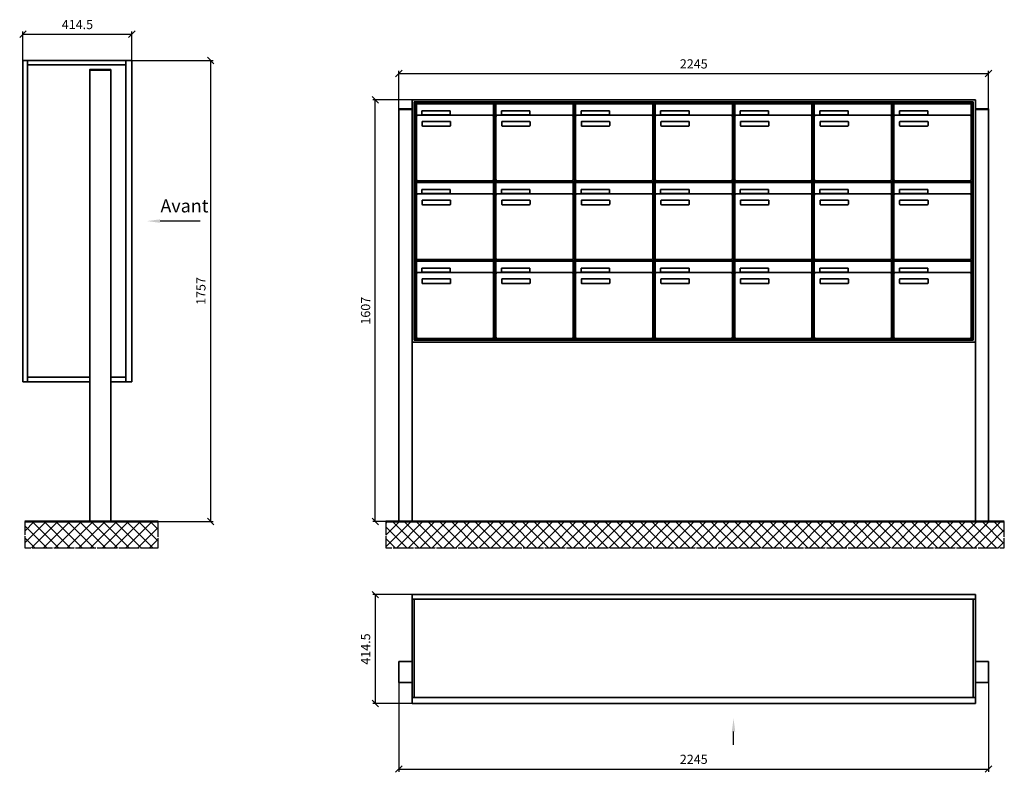
# Model space of a CAD drawing. Units: millimetres. Extents: x -4882 to 37626, y -19439 to 17293.
# Drawn here: x 1613 to 5362, y -8945 to -6077 of the extents above; entities that cross this region are included whole.
import ezdxf

# ---------------------------------------------------------------- set-up
doc = ezdxf.new("R2010")
doc.units = ezdxf.units.MM
doc.linetypes.add('AM_DIN_G_W050', pattern=[13.75, 9.75, -1.5, 1, -1.5])
for name, color, linetype, lineweight in [('Aluminium-AM_0', 40, 'Continuous', 35), ('Bem_10', 254, 'Continuous', 25), ('Kunststoff-AM_0', 204, 'Continuous', 35), ('Mauerwerk-AM_1', 127, 'Continuous', 50), ('Mauerwerk-AM_7', 147, 'AM_DIN_G_W050', 25), ('Mauerwerk-AM_8', 251, 'Continuous', 18)]:
    doc.layers.add(name, color=color, linetype=linetype, lineweight=lineweight)
doc.styles.add('ACDINTS', font='isocp.shx', dxfattribs={"height": 1, "bigfont": 'bigfont.shx'})
doc.styles.get("Standard").update_dxf_attribs({"font": 'ISOCP.SHX'})
doc.dimstyles.new('AM_DIN$0', dxfattribs={"dimscale": 0, "dimtxt": 3.5, "dimasz": 3, "dimexe": 2, "dimexo": 0, "dimgap": 1.5, "dimtad": 1, "dimdsep": 46, "dimtxsty": 'Standard', "dimblk": 'OBLIQUE', "dimcen": 0, "dimdle": 2, "dimclrd": 256, "dimclre": 256, "dimclrt": 10, "dimazin": 2, "dimtp": 0.1, "dimtm": 0.1, "dimtfac": 0.71, "dimtix": 1, "dimtmove": 1, "dimatfit": 3, "dimfxl": 1, "dimlwd": -1, "dimlwe": -1, "dimarcsym": 0})

# ---------------------------------------------------------------- blocks, each defined once
blk = doc.blocks.new('_Oblique')
at = {"color": 10, "linetype": 'ByBlock', "lineweight": -2}
blk.add_lwpolyline([(-0.5, -0.5), (0.5, 0.5)], dxfattribs=at)
blk = doc.blocks.new('*D742')
at = {"layer": 'Bem_10', "transparency": 16777216}
for p, q in [((2040.1, 3668), (2350.1, 3668)), ((2340.1, 3668), (2340.1, 1911)), ((1960.1, 1911), (2350.1, 1911))]:
    blk.add_line(p, q, dxfattribs=at)
at = {"layer": 'Defpoints', "color": 0, "transparency": 16777216}
for p in [(2040.1, 3668), (1960.1, 1911), (2340.1, 1911)]:
    blk.add_point(p, dxfattribs=at)
at = {"layer": 'Bem_10', "transparency": 16777216, "xscale": 25, "yscale": 25, "zscale": 25}
for p, rotation in [((2340.1, 3668), 90), ((2340.1, 1911), 270)]:
    blk.add_blockref('_Oblique', p, dxfattribs=dict(at, rotation=rotation))
at = {"layer": 'Bem_10', "color": 1, "transparency": 16777216, "insert": (2307.6, 2789.5), "char_height": 35, "attachment_point": 5, "rotation": 90}
blk.add_mtext('1757', dxfattribs=at)
blk = doc.blocks.new('*D743')
at = {"layer": 'Bem_10', "transparency": 16777216}
for p, q in [((1625.6, 3668), (1625.6, 3778)), ((1625.6, 3768), (2040.1, 3768)), ((2040.1, 3668), (2040.1, 3778))]:
    blk.add_line(p, q, dxfattribs=at)
at = {"layer": 'Defpoints', "color": 0, "transparency": 16777216}
for p in [(2040.1, 3768), (1625.6, 3668), (2040.1, 3668)]:
    blk.add_point(p, dxfattribs=at)
at = {"layer": 'Bem_10', "transparency": 16777216, "xscale": 25, "yscale": 25, "zscale": 25, "rotation": 180}
blk.add_blockref('_Oblique', (1625.6, 3768), dxfattribs=at)
at = {"layer": 'Bem_10', "transparency": 16777216, "xscale": 25, "yscale": 25, "zscale": 25}
blk.add_blockref('_Oblique', (2040.1, 3768), dxfattribs=at)
at = {"layer": 'Bem_10', "color": 1, "transparency": 16777216, "insert": (1832.9, 3800.5), "char_height": 35, "attachment_point": 5}
blk.add_mtext('414.5', dxfattribs=at)
blk = doc.blocks.new('75')
blk.add_line((1224, -571.9), (1224, -521.9))
at = {"linetype": 'Continuous'}
blk.add_trace([(1230.6, -521.9), (1217.4, -521.9), (1224, -471.9)], dxfattribs=at)
at = {"layer": 'Aluminium-AM_0'}
for p, q in [((0, 0), (2145, 0)), ((0, -414.5), (0, 0)), ((2145, 0), (2145, -414.5)), ((0, -17), (2145, -17)), ((8, -17), (8, -391.5)), ((2137, -17), (2137, -391.5)), ((0, -254.5), (-50, -254.5)), ((-50, -254.5), (-50, -334.5)), ((2145, -254.5), (2195, -254.5)), ((2195, -254.5), (2195, -334.5)), ((-50, -334.5), (0, -334.5)), ((2195, -334.5), (2145, -334.5)), ((0, -391.5), (2145, -391.5)), ((2145, -414.5), (0, -414.5))]:
    blk.add_line(p, q, dxfattribs=at)
at = {"layer": 'Bem_10'}
for p, q in [((0, 0), (-150, 0)), ((-140, 0), (-140, -414.5)), ((-50, -334.5), (-50, -674.5)), ((2195, -334.5), (2195, -674.5)), ((0, -414.5), (-150, -414.5)), ((-50, -664.5), (2195, -664.5))]:
    blk.add_line(p, q, dxfattribs=at)
at = {"layer": 'Bem_10', "xscale": 25, "yscale": 25, "zscale": 25}
for p, rotation in [((-140, 0), 90), ((-140, -414.5), 270), ((-50, -664.5), 180)]:
    blk.add_blockref('_Oblique', p, dxfattribs=dict(at, rotation=rotation))
blk.add_blockref('_Oblique', (2195, -664.5), dxfattribs=at)
at = {"layer": 'Bem_10', "color": 1, "insert": (-172.5, -207.3), "char_height": 35, "attachment_point": 5, "rotation": 90}
blk.add_mtext('414.5', dxfattribs=at)
at = {"layer": 'Bem_10', "color": 1, "insert": (1072.5, -632), "char_height": 35, "attachment_point": 5}
blk.add_mtext('2245', dxfattribs=at)
blk = doc.blocks.new('97')
at = {"layer": 'Aluminium-AM_0'}
for p, q in [((2195, 1607), (50, 1607)), ((50, 1607), (50, 683)), ((2187, 1599), (58, 1599)), ((58, 1599), (58, 691)), ((2183, 1595), (62, 1595)), ((62, 1595), (62, 695)), ((66.5, 1592), (360.5, 1592)), ((66.5, 1544), (66.5, 1592)), ((360.5, 1544), (360.5, 1592)), ((369.5, 1592), (663.5, 1592)), ((369.5, 1544), (369.5, 1592)), ((663.5, 1544), (663.5, 1592)), ((672.5, 1592), (966.5, 1592)), ((672.5, 1544), (672.5, 1592)), ((966.5, 1544), (966.5, 1592)), ((975.5, 1592), (1269.5, 1592)), ((975.5, 1544), (975.5, 1592)), ((1269.5, 1544), (1269.5, 1592)), ((1278.5, 1592), (1572.5, 1592)), ((1278.5, 1544), (1278.5, 1592)), ((1572.5, 1544), (1572.5, 1592)), ((1581.5, 1592), (1875.5, 1592)), ((1581.5, 1544), (1581.5, 1592)), ((1875.5, 1544), (1875.5, 1592)), ((1884.5, 1592), (2178.5, 1592)), ((1884.5, 1544), (1884.5, 1592)), ((2178.5, 1544), (2178.5, 1592)), ((2183, 695), (2183, 1595)), ((2187, 691), (2187, 1599)), ((2195, 683), (2195, 1607)), ((0, 1570), (0, 1572.5)), ((0, 1572.5), (50, 1572.5)), ((0, 0), (0, 1570)), ((0, 1570), (50, 1570)), ((50, 1572.5), (50, 1570)), ((50, 1570), (50, 0)), ((66.5, 1544), (66.5, 1303)), ((355.5, 1549), (71.5, 1549)), ((87.5, 1565), (195.5, 1565)), ((87.5, 1550), (87.5, 1565)), ((195.5, 1550), (87.5, 1550)), ((195.5, 1565), (195.5, 1550)), ((360.5, 1303), (360.5, 1544)), ((369.5, 1544), (369.5, 1303)), ((658.5, 1549), (374.5, 1549)), ((390.5, 1565), (498.5, 1565)), ((390.5, 1550), (390.5, 1565)), ((498.5, 1550), (390.5, 1550)), ((498.5, 1565), (498.5, 1550)), ((663.5, 1303), (663.5, 1544)), ((672.5, 1544), (672.5, 1303)), ((961.5, 1549), (677.5, 1549)), ((693.5, 1565), (801.5, 1565)), ((693.5, 1550), (693.5, 1565)), ((801.5, 1550), (693.5, 1550)), ((801.5, 1565), (801.5, 1550)), ((966.5, 1303), (966.5, 1544)), ((975.5, 1544), (975.5, 1303)), ((1264.5, 1549), (980.5, 1549)), ((996.5, 1565), (1104.5, 1565)), ((996.5, 1550), (996.5, 1565)), ((1104.5, 1550), (996.5, 1550)), ((1104.5, 1565), (1104.5, 1550)), ((1269.5, 1303), (1269.5, 1544)), ((1278.5, 1544), (1278.5, 1303)), ((1567.5, 1549), (1283.5, 1549)), ((1299.5, 1565), (1407.5, 1565)), ((1299.5, 1550), (1299.5, 1565)), ((1407.5, 1550), (1299.5, 1550)), ((1407.5, 1565), (1407.5, 1550)), ((1572.5, 1303), (1572.5, 1544)), ((1581.5, 1544), (1581.5, 1303)), ((1870.5, 1549), (1586.5, 1549)), ((1602.5, 1565), (1710.5, 1565)), ((1602.5, 1550), (1602.5, 1565)), ((1710.5, 1550), (1602.5, 1550)), ((1710.5, 1565), (1710.5, 1550)), ((1875.5, 1303), (1875.5, 1544)), ((1884.5, 1544), (1884.5, 1303)), ((2173.5, 1549), (1889.5, 1549)), ((1905.5, 1565), (2013.5, 1565)), ((1905.5, 1550), (1905.5, 1565)), ((2013.5, 1550), (1905.5, 1550)), ((2013.5, 1565), (2013.5, 1550)), ((2178.5, 1303), (2178.5, 1544)), ((2195, 1570), (2195, 1572.5)), ((2195, 1572.5), (2245, 1572.5)), ((2245, 1570), (2195, 1570)), ((2195, 1570), (2195, 0)), ((2245, 1572.5), (2245, 1570)), ((2245, 0), (2245, 1570)), ((88.5, 1509), (88.5, 1523)), ((90.5, 1525), (194.5, 1525)), ((194.5, 1507), (90.5, 1507)), ((196.5, 1523), (196.5, 1509)), ((391.5, 1509), (391.5, 1523)), ((393.5, 1525), (497.5, 1525)), ((497.5, 1507), (393.5, 1507)), ((499.5, 1523), (499.5, 1509)), ((694.5, 1509), (694.5, 1523)), ((696.5, 1525), (800.5, 1525)), ((800.5, 1507), (696.5, 1507)), ((802.5, 1523), (802.5, 1509)), ((997.5, 1509), (997.5, 1523)), ((999.5, 1525), (1103.5, 1525)), ((1103.5, 1507), (999.5, 1507)), ((1105.5, 1523), (1105.5, 1509)), ((1300.5, 1509), (1300.5, 1523)), ((1302.5, 1525), (1406.5, 1525)), ((1406.5, 1507), (1302.5, 1507)), ((1408.5, 1523), (1408.5, 1509)), ((1603.5, 1509), (1603.5, 1523)), ((1605.5, 1525), (1709.5, 1525)), ((1709.5, 1507), (1605.5, 1507)), ((1711.5, 1523), (1711.5, 1509)), ((1906.5, 1509), (1906.5, 1523)), ((1908.5, 1525), (2012.5, 1525)), ((2012.5, 1507), (1908.5, 1507)), ((2014.5, 1523), (2014.5, 1509)), ((66.5, 1292), (360.5, 1292)), ((66.5, 1244), (66.5, 1292)), ((71.5, 1298), (355.5, 1298)), ((360.5, 1244), (360.5, 1292)), ((369.5, 1292), (663.5, 1292)), ((369.5, 1244), (369.5, 1292)), ((374.5, 1298), (658.5, 1298)), ((663.5, 1244), (663.5, 1292)), ((672.5, 1292), (966.5, 1292)), ((672.5, 1244), (672.5, 1292)), ((677.5, 1298), (961.5, 1298)), ((966.5, 1244), (966.5, 1292)), ((975.5, 1292), (1269.5, 1292)), ((975.5, 1244), (975.5, 1292)), ((980.5, 1298), (1264.5, 1298)), ((1269.5, 1244), (1269.5, 1292)), ((1278.5, 1292), (1572.5, 1292)), ((1278.5, 1244), (1278.5, 1292)), ((1283.5, 1298), (1567.5, 1298)), ((1572.5, 1244), (1572.5, 1292)), ((1581.5, 1292), (1875.5, 1292)), ((1581.5, 1244), (1581.5, 1292)), ((1586.5, 1298), (1870.5, 1298)), ((1875.5, 1244), (1875.5, 1292)), ((1884.5, 1292), (2178.5, 1292)), ((1884.5, 1244), (1884.5, 1292)), ((1889.5, 1298), (2173.5, 1298)), ((2178.5, 1244), (2178.5, 1292)), ((66.5, 1244), (66.5, 1003)), ((355.5, 1249), (71.5, 1249)), ((87.5, 1265), (195.5, 1265)), ((87.5, 1250), (87.5, 1265)), ((195.5, 1250), (87.5, 1250)), ((195.5, 1265), (195.5, 1250)), ((360.5, 1003), (360.5, 1244)), ((369.5, 1244), (369.5, 1003)), ((658.5, 1249), (374.5, 1249)), ((390.5, 1265), (498.5, 1265)), ((390.5, 1250), (390.5, 1265)), ((498.5, 1250), (390.5, 1250)), ((498.5, 1265), (498.5, 1250)), ((663.5, 1003), (663.5, 1244)), ((672.5, 1244), (672.5, 1003)), ((961.5, 1249), (677.5, 1249)), ((693.5, 1265), (801.5, 1265)), ((693.5, 1250), (693.5, 1265)), ((801.5, 1250), (693.5, 1250)), ((801.5, 1265), (801.5, 1250)), ((966.5, 1003), (966.5, 1244)), ((975.5, 1244), (975.5, 1003)), ((1264.5, 1249), (980.5, 1249)), ((996.5, 1265), (1104.5, 1265)), ((996.5, 1250), (996.5, 1265)), ((1104.5, 1250), (996.5, 1250)), ((1104.5, 1265), (1104.5, 1250)), ((1269.5, 1003), (1269.5, 1244)), ((1278.5, 1244), (1278.5, 1003)), ((1567.5, 1249), (1283.5, 1249)), ((1299.5, 1265), (1407.5, 1265)), ((1299.5, 1250), (1299.5, 1265)), ((1407.5, 1250), (1299.5, 1250)), ((1407.5, 1265), (1407.5, 1250)), ((1572.5, 1003), (1572.5, 1244)), ((1581.5, 1244), (1581.5, 1003)), ((1870.5, 1249), (1586.5, 1249)), ((1602.5, 1265), (1710.5, 1265)), ((1602.5, 1250), (1602.5, 1265)), ((1710.5, 1250), (1602.5, 1250)), ((1710.5, 1265), (1710.5, 1250)), ((1875.5, 1003), (1875.5, 1244)), ((1884.5, 1244), (1884.5, 1003)), ((2173.5, 1249), (1889.5, 1249)), ((1905.5, 1265), (2013.5, 1265)), ((1905.5, 1250), (1905.5, 1265)), ((2013.5, 1250), (1905.5, 1250)), ((2013.5, 1265), (2013.5, 1250)), ((2178.5, 1003), (2178.5, 1244)), ((88.5, 1209), (88.5, 1223)), ((90.5, 1225), (194.5, 1225)), ((194.5, 1207), (90.5, 1207)), ((196.5, 1223), (196.5, 1209)), ((391.5, 1209), (391.5, 1223)), ((393.5, 1225), (497.5, 1225)), ((497.5, 1207), (393.5, 1207)), ((499.5, 1223), (499.5, 1209)), ((694.5, 1209), (694.5, 1223)), ((696.5, 1225), (800.5, 1225)), ((800.5, 1207), (696.5, 1207)), ((802.5, 1223), (802.5, 1209)), ((997.5, 1209), (997.5, 1223)), ((999.5, 1225), (1103.5, 1225)), ((1103.5, 1207), (999.5, 1207)), ((1105.5, 1223), (1105.5, 1209)), ((1300.5, 1209), (1300.5, 1223)), ((1302.5, 1225), (1406.5, 1225)), ((1406.5, 1207), (1302.5, 1207)), ((1408.5, 1223), (1408.5, 1209)), ((1603.5, 1209), (1603.5, 1223)), ((1605.5, 1225), (1709.5, 1225)), ((1709.5, 1207), (1605.5, 1207)), ((1711.5, 1223), (1711.5, 1209)), ((1906.5, 1209), (1906.5, 1223)), ((1908.5, 1225), (2012.5, 1225)), ((2012.5, 1207), (1908.5, 1207)), ((2014.5, 1223), (2014.5, 1209)), ((66.5, 992), (360.5, 992)), ((66.5, 944), (66.5, 992)), ((71.5, 998), (355.5, 998)), ((360.5, 944), (360.5, 992)), ((369.5, 992), (663.5, 992)), ((369.5, 944), (369.5, 992)), ((374.5, 998), (658.5, 998)), ((663.5, 944), (663.5, 992)), ((672.5, 992), (966.5, 992)), ((672.5, 944), (672.5, 992)), ((677.5, 998), (961.5, 998)), ((966.5, 944), (966.5, 992)), ((975.5, 992), (1269.5, 992)), ((975.5, 944), (975.5, 992)), ((980.5, 998), (1264.5, 998)), ((1269.5, 944), (1269.5, 992)), ((1278.5, 992), (1572.5, 992)), ((1278.5, 944), (1278.5, 992)), ((1283.5, 998), (1567.5, 998)), ((1572.5, 944), (1572.5, 992)), ((1581.5, 992), (1875.5, 992)), ((1581.5, 944), (1581.5, 992)), ((1586.5, 998), (1870.5, 998)), ((1875.5, 944), (1875.5, 992)), ((1884.5, 992), (2178.5, 992)), ((1884.5, 944), (1884.5, 992)), ((1889.5, 998), (2173.5, 998)), ((2178.5, 944), (2178.5, 992)), ((66.5, 944), (66.5, 703)), ((355.5, 949), (71.5, 949)), ((87.5, 965), (195.5, 965)), ((87.5, 950), (87.5, 965)), ((195.5, 950), (87.5, 950)), ((195.5, 965), (195.5, 950)), ((360.5, 703), (360.5, 944)), ((369.5, 944), (369.5, 703)), ((658.5, 949), (374.5, 949)), ((390.5, 965), (498.5, 965)), ((390.5, 950), (390.5, 965)), ((498.5, 950), (390.5, 950)), ((498.5, 965), (498.5, 950)), ((663.5, 703), (663.5, 944)), ((672.5, 944), (672.5, 703)), ((961.5, 949), (677.5, 949)), ((693.5, 965), (801.5, 965)), ((693.5, 950), (693.5, 965)), ((801.5, 950), (693.5, 950)), ((801.5, 965), (801.5, 950)), ((966.5, 703), (966.5, 944)), ((975.5, 944), (975.5, 703)), ((1264.5, 949), (980.5, 949)), ((996.5, 965), (1104.5, 965)), ((996.5, 950), (996.5, 965)), ((1104.5, 950), (996.5, 950)), ((1104.5, 965), (1104.5, 950)), ((1269.5, 703), (1269.5, 944)), ((1278.5, 944), (1278.5, 703)), ((1567.5, 949), (1283.5, 949)), ((1299.5, 965), (1407.5, 965)), ((1299.5, 950), (1299.5, 965)), ((1407.5, 950), (1299.5, 950)), ((1407.5, 965), (1407.5, 950)), ((1572.5, 703), (1572.5, 944)), ((1581.5, 944), (1581.5, 703)), ((1870.5, 949), (1586.5, 949)), ((1602.5, 965), (1710.5, 965)), ((1602.5, 950), (1602.5, 965)), ((1710.5, 950), (1602.5, 950)), ((1710.5, 965), (1710.5, 950)), ((1875.5, 703), (1875.5, 944)), ((1884.5, 944), (1884.5, 703)), ((2173.5, 949), (1889.5, 949)), ((1905.5, 965), (2013.5, 965)), ((1905.5, 950), (1905.5, 965)), ((2013.5, 950), (1905.5, 950)), ((2013.5, 965), (2013.5, 950)), ((2178.5, 703), (2178.5, 944)), ((88.5, 909), (88.5, 923)), ((90.5, 925), (194.5, 925)), ((194.5, 907), (90.5, 907)), ((196.5, 923), (196.5, 909)), ((391.5, 909), (391.5, 923)), ((393.5, 925), (497.5, 925)), ((497.5, 907), (393.5, 907)), ((499.5, 923), (499.5, 909)), ((694.5, 909), (694.5, 923)), ((696.5, 925), (800.5, 925)), ((800.5, 907), (696.5, 907)), ((802.5, 923), (802.5, 909)), ((997.5, 909), (997.5, 923)), ((999.5, 925), (1103.5, 925)), ((1103.5, 907), (999.5, 907)), ((1105.5, 923), (1105.5, 909)), ((1300.5, 909), (1300.5, 923)), ((1302.5, 925), (1406.5, 925)), ((1406.5, 907), (1302.5, 907)), ((1408.5, 923), (1408.5, 909)), ((1603.5, 909), (1603.5, 923)), ((1605.5, 925), (1709.5, 925)), ((1709.5, 907), (1605.5, 907)), ((1711.5, 923), (1711.5, 909)), ((1906.5, 909), (1906.5, 923)), ((1908.5, 925), (2012.5, 925)), ((2012.5, 907), (1908.5, 907)), ((2014.5, 923), (2014.5, 909)), ((50, 683), (2195, 683)), ((58, 691), (2187, 691)), ((62, 695), (2183, 695)), ((71.5, 698), (355.5, 698)), ((374.5, 698), (658.5, 698)), ((677.5, 698), (961.5, 698)), ((980.5, 698), (1264.5, 698)), ((1283.5, 698), (1567.5, 698)), ((1586.5, 698), (1870.5, 698)), ((1889.5, 698), (2173.5, 698)), ((50, 0), (0, 0)), ((2195, 0), (2245, 0))]:
    blk.add_line(p, q, dxfattribs=at)
for centre, radius, start, end in [((71.5, 1544), 5, 90, 180), ((355.5, 1544), 5, 0, 90), ((374.5, 1544), 5, 90, 180), ((658.5, 1544), 5, 0, 90), ((677.5, 1544), 5, 90, 180), ((961.5, 1544), 5, 0, 90), ((980.5, 1544), 5, 90, 180), ((1264.5, 1544), 5, 0, 90), ((1283.5, 1544), 5, 90, 180), ((1567.5, 1544), 5, 0, 90), ((1586.5, 1544), 5, 90, 180), ((1870.5, 1544), 5, 0, 90), ((1889.5, 1544), 5, 90, 180), ((2173.5, 1544), 5, 0, 90), ((90.5, 1523), 2, 90, 180), ((90.5, 1509), 2, 180, 270), ((194.5, 1523), 2, 360, 90), ((194.5, 1509), 2, 270, 0), ((393.5, 1523), 2, 90, 180), ((393.5, 1509), 2, 180, 270), ((497.5, 1523), 2, 360, 90), ((497.5, 1509), 2, 270, 0), ((696.5, 1523), 2, 90, 180), ((696.5, 1509), 2, 180, 270), ((800.5, 1523), 2, 360, 90), ((800.5, 1509), 2, 270, 0), ((999.5, 1523), 2, 90, 180), ((999.5, 1509), 2, 180, 270), ((1103.5, 1523), 2, 360, 90), ((1103.5, 1509), 2, 270, 0), ((1302.5, 1523), 2, 90, 180), ((1302.5, 1509), 2, 180, 270), ((1406.5, 1523), 2, 360, 90), ((1406.5, 1509), 2, 270, 0), ((1605.5, 1523), 2, 90, 180), ((1605.5, 1509), 2, 180, 270), ((1709.5, 1523), 2, 360, 90), ((1709.5, 1509), 2, 270, 0), ((1908.5, 1523), 2, 90, 180), ((1908.5, 1509), 2, 180, 270), ((2012.5, 1523), 2, 360, 90), ((2012.5, 1509), 2, 270, 0), ((71.5, 1303), 5, 180, 270), ((355.5, 1303), 5, 270, 0), ((374.5, 1303), 5, 180, 270), ((658.5, 1303), 5, 270, 0), ((677.5, 1303), 5, 180, 270), ((961.5, 1303), 5, 270, 0), ((980.5, 1303), 5, 180, 270), ((1264.5, 1303), 5, 270, 0), ((1283.5, 1303), 5, 180, 270), ((1567.5, 1303), 5, 270, 0), ((1586.5, 1303), 5, 180, 270), ((1870.5, 1303), 5, 270, 0), ((1889.5, 1303), 5, 180, 270), ((2173.5, 1303), 5, 270, 0), ((71.5, 1244), 5, 90, 180), ((355.5, 1244), 5, 0, 90), ((374.5, 1244), 5, 90, 180), ((658.5, 1244), 5, 0, 90), ((677.5, 1244), 5, 90, 180), ((961.5, 1244), 5, 0, 90), ((980.5, 1244), 5, 90, 180), ((1264.5, 1244), 5, 0, 90), ((1283.5, 1244), 5, 90, 180), ((1567.5, 1244), 5, 0, 90), ((1586.5, 1244), 5, 90, 180), ((1870.5, 1244), 5, 0, 90), ((1889.5, 1244), 5, 90, 180), ((2173.5, 1244), 5, 0, 90), ((90.5, 1223), 2, 90, 180), ((90.5, 1209), 2, 180, 270), ((194.5, 1223), 2, 360, 90), ((194.5, 1209), 2, 270, 0), ((393.5, 1223), 2, 90, 180), ((393.5, 1209), 2, 180, 270), ((497.5, 1223), 2, 360, 90), ((497.5, 1209), 2, 270, 0), ((696.5, 1223), 2, 90, 180), ((696.5, 1209), 2, 180, 270), ((800.5, 1223), 2, 360, 90), ((800.5, 1209), 2, 270, 0), ((999.5, 1223), 2, 90, 180), ((999.5, 1209), 2, 180, 270), ((1103.5, 1223), 2, 360, 90), ((1103.5, 1209), 2, 270, 0), ((1302.5, 1223), 2, 90, 180), ((1302.5, 1209), 2, 180, 270), ((1406.5, 1223), 2, 360, 90), ((1406.5, 1209), 2, 270, 0), ((1605.5, 1223), 2, 90, 180), ((1605.5, 1209), 2, 180, 270), ((1709.5, 1223), 2, 360, 90), ((1709.5, 1209), 2, 270, 0), ((1908.5, 1223), 2, 90, 180), ((1908.5, 1209), 2, 180, 270), ((2012.5, 1223), 2, 360, 90), ((2012.5, 1209), 2, 270, 0), ((71.5, 1003), 5, 180, 270), ((355.5, 1003), 5, 270, 0), ((374.5, 1003), 5, 180, 270), ((658.5, 1003), 5, 270, 0), ((677.5, 1003), 5, 180, 270), ((961.5, 1003), 5, 270, 0), ((980.5, 1003), 5, 180, 270), ((1264.5, 1003), 5, 270, 0), ((1283.5, 1003), 5, 180, 270), ((1567.5, 1003), 5, 270, 0), ((1586.5, 1003), 5, 180, 270), ((1870.5, 1003), 5, 270, 0), ((1889.5, 1003), 5, 180, 270), ((2173.5, 1003), 5, 270, 0), ((71.5, 944), 5, 90, 180), ((355.5, 944), 5, 0, 90), ((374.5, 944), 5, 90, 180), ((658.5, 944), 5, 0, 90), ((677.5, 944), 5, 90, 180), ((961.5, 944), 5, 0, 90), ((980.5, 944), 5, 90, 180), ((1264.5, 944), 5, 0, 90), ((1283.5, 944), 5, 90, 180), ((1567.5, 944), 5, 0, 90), ((1586.5, 944), 5, 90, 180), ((1870.5, 944), 5, 0, 90), ((1889.5, 944), 5, 90, 180), ((2173.5, 944), 5, 0, 90), ((90.5, 923), 2, 90, 180), ((90.5, 909), 2, 180, 270), ((194.5, 923), 2, 360, 90), ((194.5, 909), 2, 270, 0), ((393.5, 923), 2, 90, 180), ((393.5, 909), 2, 180, 270), ((497.5, 923), 2, 360, 90), ((497.5, 909), 2, 270, 0), ((696.5, 923), 2, 90, 180), ((696.5, 909), 2, 180, 270), ((800.5, 923), 2, 360, 90), ((800.5, 909), 2, 270, 0), ((999.5, 923), 2, 90, 180), ((999.5, 909), 2, 180, 270), ((1103.5, 923), 2, 360, 90), ((1103.5, 909), 2, 270, 0), ((1302.5, 923), 2, 90, 180), ((1302.5, 909), 2, 180, 270), ((1406.5, 923), 2, 360, 90), ((1406.5, 909), 2, 270, 0), ((1605.5, 923), 2, 90, 180), ((1605.5, 909), 2, 180, 270), ((1709.5, 923), 2, 360, 90), ((1709.5, 909), 2, 270, 0), ((1908.5, 923), 2, 90, 180), ((1908.5, 909), 2, 180, 270), ((2012.5, 923), 2, 360, 90), ((2012.5, 909), 2, 270, 0), ((71.5, 703), 5, 180, 270), ((355.5, 703), 5, 270, 0), ((374.5, 703), 5, 180, 270), ((658.5, 703), 5, 270, 0), ((677.5, 703), 5, 180, 270), ((961.5, 703), 5, 270, 0), ((980.5, 703), 5, 180, 270), ((1264.5, 703), 5, 270, 0), ((1283.5, 703), 5, 180, 270), ((1567.5, 703), 5, 270, 0), ((1586.5, 703), 5, 180, 270), ((1870.5, 703), 5, 270, 0), ((1889.5, 703), 5, 180, 270), ((2173.5, 703), 5, 270, 0)]:
    blk.add_arc(centre, radius, start, end, dxfattribs=at)
at = {"layer": 'Bem_10'}
for p, q in [((0, 1572.5), (0, 1717)), ((0, 1707), (2245, 1707)), ((2245, 1572.5), (2245, 1717)), ((50, 1607), (-100, 1607)), ((-90, 0), (-90, 1607)), ((0, 0), (-100, 0))]:
    blk.add_line(p, q, dxfattribs=at)
at = {"layer": 'Kunststoff-AM_0'}
for p, q in [((62, 1595), (365, 1595)), ((62, 1295), (62, 1595)), ((365, 1595), (365, 1295)), ((365, 1595), (971, 1595)), ((365, 1295), (365, 1595)), ((365, 1595), (365, 1295)), ((365, 1595), (668, 1595)), ((365, 1295), (365, 1595)), ((668, 1595), (668, 1295)), ((668, 1295), (668, 1595)), ((971, 1595), (971, 1295)), ((971, 1595), (1274, 1595)), ((971, 1295), (971, 1595)), ((1274, 1595), (1274, 1295)), ((1274, 1595), (1577, 1595)), ((1274, 1295), (1274, 1595)), ((1577, 1595), (1577, 1295)), ((1577, 1595), (1880, 1595)), ((1577, 1295), (1577, 1595)), ((1880, 1595), (1880, 1295)), ((1880, 1595), (2183, 1595)), ((1880, 1295), (1880, 1595)), ((2183, 1595), (2183, 1295)), ((62, 1295), (365, 1295)), ((62, 995), (62, 1295)), ((365, 1295), (62, 1295)), ((365, 1295), (365, 995)), ((365, 1295), (971, 1295)), ((365, 995), (365, 1295)), ((971, 1295), (365, 1295)), ((365, 1295), (365, 995)), ((365, 1295), (668, 1295)), ((365, 995), (365, 1295)), ((668, 1295), (365, 1295)), ((668, 1295), (668, 995)), ((668, 995), (668, 1295)), ((971, 1295), (971, 995)), ((971, 1295), (1274, 1295)), ((971, 995), (971, 1295)), ((1274, 1295), (971, 1295)), ((1274, 1295), (1274, 995)), ((1274, 1295), (1577, 1295)), ((1274, 995), (1274, 1295)), ((1577, 1295), (1274, 1295)), ((1577, 1295), (1577, 995)), ((1577, 1295), (1880, 1295)), ((1577, 995), (1577, 1295)), ((1880, 1295), (1577, 1295)), ((1880, 1295), (1880, 995)), ((1880, 1295), (2183, 1295)), ((1880, 995), (1880, 1295)), ((2183, 1295), (1880, 1295)), ((2183, 1295), (2183, 995)), ((62, 995), (365, 995)), ((62, 695), (62, 995)), ((365, 995), (62, 995)), ((365, 995), (365, 695)), ((365, 995), (971, 995)), ((365, 695), (365, 995)), ((971, 995), (365, 995)), ((365, 995), (365, 695)), ((365, 995), (668, 995)), ((365, 695), (365, 995)), ((668, 995), (365, 995)), ((668, 995), (668, 695)), ((668, 695), (668, 995)), ((971, 995), (971, 695)), ((971, 995), (1274, 995)), ((971, 695), (971, 995)), ((1274, 995), (971, 995)), ((1274, 995), (1274, 695)), ((1274, 995), (1577, 995)), ((1274, 695), (1274, 995)), ((1577, 995), (1274, 995)), ((1577, 995), (1577, 695)), ((1577, 995), (1880, 995)), ((1577, 695), (1577, 995)), ((1880, 995), (1577, 995)), ((1880, 995), (1880, 695)), ((1880, 995), (2183, 995)), ((1880, 695), (1880, 995)), ((2183, 995), (1880, 995)), ((2183, 995), (2183, 695)), ((365, 695), (62, 695)), ((971, 695), (365, 695)), ((668, 695), (365, 695)), ((1274, 695), (971, 695)), ((1577, 695), (1274, 695)), ((1880, 695), (1577, 695)), ((2183, 695), (1880, 695))]:
    blk.add_line(p, q, dxfattribs=at)
at = {"layer": 'Bem_10', "xscale": 25, "yscale": 25, "zscale": 25}
for p, rotation in [((0, 1707), 180), ((-90, 1607), 90)]:
    blk.add_blockref('_Oblique', p, dxfattribs=dict(at, rotation=rotation))
blk.add_blockref('_Oblique', (2245, 1707), dxfattribs=at)
at = {"layer": 'Bem_10', "color": 1, "insert": (1122.5, 1739.5), "char_height": 35, "attachment_point": 5}
blk.add_mtext('2245', dxfattribs=at)
at = {"layer": 'Bem_10', "color": 1, "insert": (-122.5, 803.5), "char_height": 35, "attachment_point": 5, "rotation": 90}
blk.add_mtext('1607', dxfattribs=at)
blk = doc.blocks.new('54')
blk.add_line((419.697, 1145), (267.356, 1145))
at = {"linetype": 'Continuous'}
blk.add_trace([(267.356, 1151.583), (267.356, 1138.417), (217.356, 1145)], dxfattribs=at)
at = {"layer": 'Aluminium-AM_0'}
for p, q in [((-254.5, 533), (-254.5, 1757)), ((-254.5, 1757), (160, 1757)), ((-237.5, 533), (-237.5, 1757)), ((-237.5, 1740), (137, 1740)), ((137, 1757), (137, 533)), ((160, 1757), (160, 533)), ((0, 1720), (80, 1720)), ((0, 0), (0, 1720)), ((80, 1720), (80, 0)), ((0, 533), (-254.5, 533)), ((-237.5, 550), (0, 550)), ((80, 550), (137, 550)), ((160, 533), (80, 533))]:
    blk.add_line(p, q, dxfattribs=at)
for points in [[(0, 1720), (0, 1722.5), (80, 1722.5), (80, 1720)], [(0, 0), (80, 0)]]:
    blk.add_lwpolyline(points, dxfattribs=at)
at = {"insert": (268.995, 1162.5), "char_height": 50, "attachment_point": 7, "style": 'ACDINTS'}
blk.add_mtext('Avant', dxfattribs=at)
at = {"layer": 'Bem_10'}
dim = blk.add_linear_dim(base=(160, 1857), p1=(-254.5, 1757), p2=(160, 1757), text='414.5', dimstyle='AM_DIN$0', override={"dimscale": 10, "dimasz": 2.5, "dimexe": 1, "dimblk": 'Oblique', "dimdle": 0, "dimclrt": 1, "dimtix": 0, "dimtmove": 2}, dxfattribs=at)
dim.commit()
dim.dimension.update_dxf_attribs({"geometry": '*D743', "text_midpoint": (-47.25, 1889.5), "insert": (-1880.128, -1911)})
dim = blk.add_linear_dim(base=(460, 0), p1=(160, 1757), p2=(80, 0), angle=90, text='1757', dimstyle='AM_DIN$0', override={"dimscale": 10, "dimasz": 2.5, "dimexe": 1, "dimdle": 0, "dimclrt": 1, "dimtix": 0, "dimtmove": 2}, dxfattribs=at)
dim.commit()
dim.dimension.update_dxf_attribs({"geometry": '*D742', "text_midpoint": (427.5, 878.5), "insert": (-1880.128, -1911)})

msp = doc.modelspace()

# ---------------------------------------------------------------- linework, layer by layer
at = {"layer": 'Mauerwerk-AM_1'}
for p, q in [((1632.628, -7989), (2140.128, -7989)), ((1632.628, -7989), (2140.128, -7989)), ((3007.128, -7989), (5362.128, -7989))]:
    msp.add_line(p, q, dxfattribs=at)
at = {"layer": 'Mauerwerk-AM_7'}
for p, q in [((1632.628, -7989), (1632.628, -8089)), ((2140.128, -8089), (2140.128, -7989)), ((3007.128, -7989), (3007.128, -8089)), ((5362.128, -8089), (5362.128, -7989)), ((1632.628, -8089), (2140.128, -8089)), ((3007.128, -8089), (5362.128, -8089))]:
    msp.add_line(p, q, dxfattribs=at)
at = {"layer": 'Mauerwerk-AM_8', "linetype": 'Continuous'}
for p, q in [((1632.628, -8025.191), (1668.819, -7989)), ((1632.628, -8070.092), (1713.72, -7989)), ((1715.88, -8089), (1632.628, -8005.748)), ((1658.622, -8089), (1758.622, -7989)), ((1760.781, -8089), (1660.781, -7989)), ((1703.523, -8089), (1803.523, -7989)), ((1805.682, -8089), (1705.682, -7989)), ((1748.424, -8089), (1848.424, -7989)), ((1850.584, -8089), (1750.584, -7989)), ((1793.326, -8089), (1893.326, -7989)), ((1895.485, -8089), (1795.485, -7989)), ((1838.227, -8089), (1938.227, -7989)), ((1940.386, -8089), (1840.386, -7989)), ((1883.128, -8089), (1983.128, -7989)), ((1985.288, -8089), (1885.288, -7989)), ((1928.029, -8089), (2028.029, -7989)), ((2030.189, -8089), (1930.189, -7989)), ((1972.931, -8089), (2072.931, -7989)), ((2075.09, -8089), (1975.09, -7989)), ((2017.832, -8089), (2117.832, -7989)), ((2119.991, -8089), (2019.991, -7989)), ((2062.733, -8089), (2140.128, -8011.605)), ((2140.128, -8064.235), (2064.893, -7989)), ((2140.128, -8019.334), (2109.794, -7989)), ((3007.128, -7995.918), (3014.046, -7989)), ((3007.128, -8040.819), (3058.947, -7989)), ((3007.128, -8085.72), (3103.848, -7989)), ((3087.446, -8089), (3007.128, -8008.682)), ((3132.347, -8089), (3032.347, -7989)), ((3048.75, -8089), (3148.75, -7989)), ((3177.249, -8089), (3077.249, -7989)), ((3093.651, -8089), (3193.651, -7989)), ((3222.15, -8089), (3122.15, -7989)), ((3138.552, -8089), (3238.552, -7989)), ((3267.051, -8089), (3167.051, -7989)), ((3183.454, -8089), (3283.454, -7989)), ((3311.953, -8089), (3211.953, -7989)), ((3228.355, -8089), (3328.355, -7989)), ((3356.854, -8089), (3256.854, -7989)), ((3273.256, -8089), (3373.256, -7989)), ((3401.755, -8089), (3301.755, -7989)), ((3318.157, -8089), (3418.157, -7989)), ((3446.656, -8089), (3346.656, -7989)), ((3363.059, -8089), (3463.059, -7989)), ((3491.558, -8089), (3391.558, -7989)), ((3407.96, -8089), (3507.96, -7989)), ((3536.459, -8089), (3436.459, -7989)), ((3452.861, -8089), (3552.861, -7989)), ((3581.36, -8089), (3481.36, -7989)), ((3497.763, -8089), (3597.763, -7989)), ((3626.262, -8089), (3526.262, -7989)), ((3542.664, -8089), (3642.664, -7989)), ((3671.163, -8089), (3571.163, -7989)), ((3587.565, -8089), (3687.565, -7989)), ((3716.064, -8089), (3616.064, -7989)), ((3632.466, -8089), (3732.466, -7989)), ((3760.965, -8089), (3660.965, -7989)), ((3677.368, -8089), (3777.368, -7989)), ((3805.867, -8089), (3705.867, -7989)), ((3722.269, -8089), (3822.269, -7989)), ((3850.768, -8089), (3750.768, -7989)), ((3767.17, -8089), (3867.17, -7989)), ((3895.669, -8089), (3795.669, -7989)), ((3812.072, -8089), (3912.072, -7989)), ((3940.57, -8089), (3840.57, -7989)), ((3856.973, -8089), (3956.973, -7989)), ((3985.472, -8089), (3885.472, -7989)), ((3901.874, -8089), (4001.874, -7989)), ((4030.373, -8089), (3930.373, -7989)), ((3946.775, -8089), (4046.775, -7989)), ((4075.274, -8089), (3975.274, -7989)), ((3991.677, -8089), (4091.677, -7989)), ((4120.176, -8089), (4020.176, -7989)), ((4036.578, -8089), (4136.578, -7989)), ((4165.077, -8089), (4065.077, -7989)), ((4081.479, -8089), (4181.479, -7989)), ((4209.978, -8089), (4109.978, -7989)), ((4126.38, -8089), (4226.38, -7989)), ((4254.879, -8089), (4154.879, -7989)), ((4171.282, -8089), (4271.282, -7989)), ((4299.781, -8089), (4199.781, -7989)), ((4216.183, -8089), (4316.183, -7989)), ((4344.682, -8089), (4244.682, -7989)), ((4261.084, -8089), (4361.084, -7989)), ((4389.583, -8089), (4289.583, -7989)), ((4305.986, -8089), (4405.986, -7989)), ((4434.485, -8089), (4334.485, -7989)), ((4350.887, -8089), (4450.887, -7989)), ((4479.386, -8089), (4379.386, -7989)), ((4395.788, -8089), (4495.788, -7989)), ((4524.287, -8089), (4424.287, -7989)), ((4440.689, -8089), (4540.689, -7989)), ((4569.188, -8089), (4469.188, -7989)), ((4485.591, -8089), (4585.591, -7989)), ((4614.09, -8089), (4514.09, -7989)), ((4530.492, -8089), (4630.492, -7989)), ((4658.991, -8089), (4558.991, -7989)), ((4575.393, -8089), (4675.393, -7989)), ((4703.892, -8089), (4603.892, -7989)), ((4620.295, -8089), (4720.295, -7989)), ((4748.794, -8089), (4648.794, -7989)), ((4665.196, -8089), (4765.196, -7989)), ((4793.695, -8089), (4693.695, -7989)), ((4710.097, -8089), (4810.097, -7989)), ((4838.596, -8089), (4738.596, -7989)), ((4754.998, -8089), (4854.998, -7989)), ((4883.497, -8089), (4783.497, -7989)), ((4799.9, -8089), (4899.9, -7989)), ((4928.399, -8089), (4828.399, -7989)), ((4844.801, -8089), (4944.801, -7989)), ((4973.3, -8089), (4873.3, -7989)), ((4889.702, -8089), (4989.702, -7989)), ((5018.201, -8089), (4918.201, -7989)), ((4934.604, -8089), (5034.604, -7989)), ((5063.102, -8089), (4963.102, -7989)), ((4979.505, -8089), (5079.505, -7989)), ((5108.004, -8089), (5008.004, -7989)), ((5024.406, -8089), (5124.406, -7989)), ((5152.905, -8089), (5052.905, -7989)), ((5069.307, -8089), (5169.307, -7989)), ((5197.806, -8089), (5097.806, -7989)), ((5114.209, -8089), (5214.209, -7989)), ((5242.708, -8089), (5142.708, -7989)), ((5159.11, -8089), (5259.11, -7989)), ((5287.609, -8089), (5187.609, -7989)), ((5204.011, -8089), (5304.011, -7989)), ((5332.51, -8089), (5232.51, -7989)), ((5248.913, -8089), (5348.913, -7989)), ((5362.128, -8073.717), (5277.411, -7989)), ((5293.814, -8089), (5362.128, -8020.686)), ((5362.128, -8028.815), (5322.313, -7989)), ((1670.979, -8089), (1632.628, -8050.649)), ((2107.635, -8089), (2140.128, -8056.506)), ((3042.545, -8089), (3007.128, -8053.583)), ((5338.715, -8089), (5362.128, -8065.587))]:
    msp.add_line(p, q, dxfattribs=at)

# ---------------------------------------------------------------- block references
for name, p in [('54', (1880.128, -7989)), ('97', (3057.128, -7989)), ('75', (3107.128, -8267.5))]:
    msp.add_blockref(name, p)
at = {"layer": 'Bem_10', "xscale": 25, "yscale": 25, "zscale": 25, "rotation": 270}
msp.add_blockref('_Oblique', (2967.128, -7989), dxfattribs=at)

doc.saveas('drawing.dxf')
